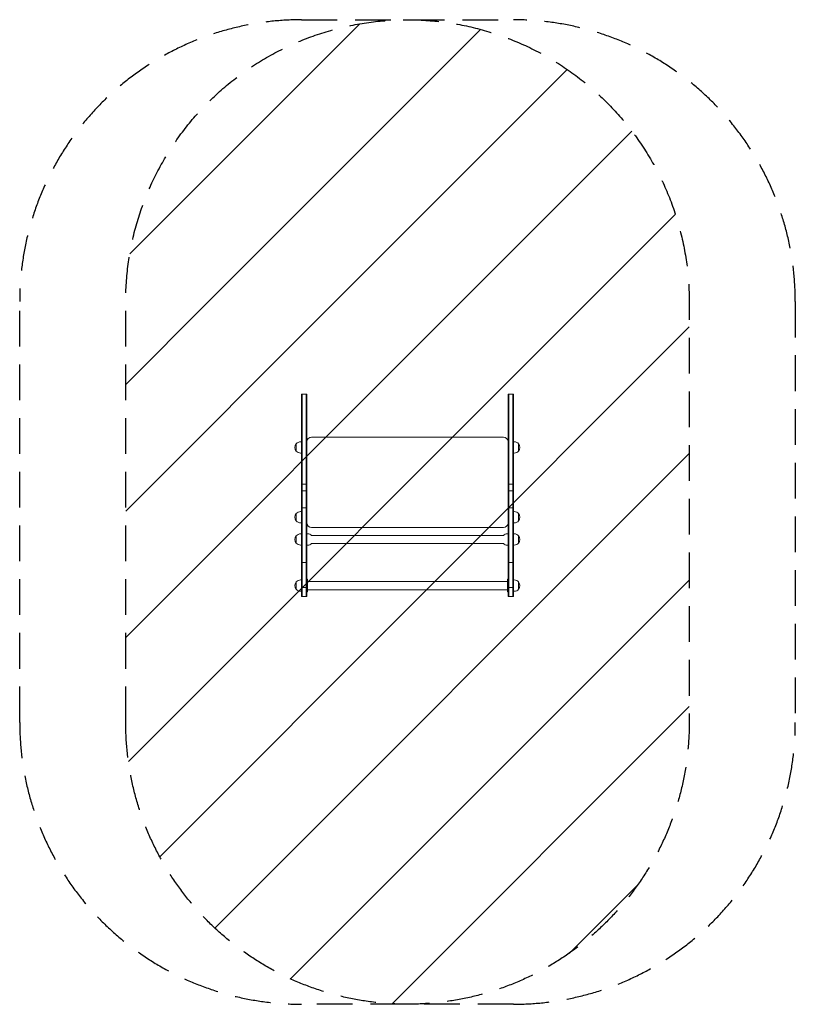
# Model space of a CAD drawing. Units: millimetres. Extents: x -1376 to 1377, y -1852 to 1641.
import ezdxf

# ---------------------------------------------------------------- set-up
doc = ezdxf.new("R2010")
doc.units = ezdxf.units.MM
doc.header["$LTSCALE"] = 20
doc.linetypes.add('HIDDEN', pattern=[9.525, 6.35, -3.175])
for name, color, linetype in [('2D', 230, 'Continuous'), ('AS-Free_Space', 31, 'HIDDEN'), ('AS-Free_Space_Hatch', 31, 'HIDDEN'), ('AS-SafetyZone', 5, 'HIDDEN')]:
    doc.layers.add(name, color=color, linetype=linetype)

msp = doc.modelspace()

# ---------------------------------------------------------------- hatches: boundary and pattern name
at = {"layer": 'AS-Free_Space_Hatch'}
h = msp.add_hatch(dxfattribs=at)
h.set_pattern_fill('ANSI31', color=256, scale=100)
edge = h.paths.add_edge_path()
edge.add_line((-1000, -851.9), (-1000, 640.9))
edge.add_arc((0, 640.9), 1000, -0.0014, 180.0014, ccw=False)
edge.add_line((1000, 640.9), (1000, -851.9))
edge.add_arc((0, -851.9), 1000, -180, 0, ccw=False)

# ---------------------------------------------------------------- linework, layer by layer
at = {"layer": '2D', "lineweight": 0}
for p, q in [((-376.5, -405.7), (-376.5, 312.9)), ((-357.5, 312.9), (-376.5, 312.9)), ((-374, 312.9), (-374, -405.7)), ((-360, -405.7), (-360, 312.9)), ((-357.5, -405.7), (-357.5, 312.9)), ((357.4, -405.7), (357.4, 312.9)), ((376.4, 312.9), (357.4, 312.9)), ((359.9, 312.9), (359.9, -405.7)), ((373.9, -405.7), (373.9, 312.9)), ((376.4, -405.7), (376.4, 312.9)), ((-376.5, 143.5), (-379.3, 143.5)), ((-357.5, 123.5), (-357.5, 146)), ((-357.2, 146), (-357.5, 146)), ((-357.5, 143), (-357.5, 143)), ((-357.5, 142.7), (-357.5, -124)), ((340.5, 159.7), (-340.5, 159.7)), ((357.4, 146), (357.2, 146)), ((376.4, 143.5), (379.2, 143.5)), ((-394.6, 136.5), (-394.6, 110.5)), ((394.5, 110.5), (394.5, 136.5)), ((-376.5, 103.5), (-379.3, 103.5)), ((376.4, 103.5), (379.2, 103.5)), ((-357.5, -6.2), (-376.5, -6.2)), ((-357.5, -30.2), (-376.5, -30.2)), ((376.4, -6.2), (357.4, -6.2)), ((376.4, -30.2), (357.4, -30.2)), ((-376.5, -104), (-379.3, -104)), ((-357.5, -90.5), (-376.5, -90.5)), ((-357.5, -101.5), (-357.5, -101.5)), ((376.4, -90.5), (357.4, -90.5)), ((376.4, -104), (379.2, -104)), ((-394.6, -111), (-394.6, -137)), ((394.5, -137), (394.5, -111)), ((-376.5, -144), (-379.3, -144)), ((-357.5, -143.5), (-357.5, -143.5)), ((-357.5, -146.5), (-357.2, -146.5)), ((-340.5, -160.3), (340.5, -160.3)), ((357.2, -146.5), (357.4, -146.5)), ((376.4, -144), (379.2, -144)), ((-394.6, -190), (-394.6, -216)), ((-376.5, -183), (-379.3, -183)), ((-357.5, -183), (-354.7, -183)), ((340.3, -189), (-340.4, -189)), ((357.4, -183), (354.6, -183)), ((376.4, -183), (379.2, -183)), ((394.5, -216), (394.5, -190)), ((-376.5, -223), (-379.3, -223)), ((-357.5, -223), (-354.7, -223)), ((340.3, -217), (-340.4, -217)), ((357.4, -223), (354.6, -223)), ((376.4, -223), (379.2, -223)), ((-357.5, -284.3), (-376.5, -284.3)), ((376.4, -284.3), (357.4, -284.3)), ((-376.5, -346.6), (-379.3, -346.6)), ((-357.5, -389.1), (-357.5, -344.1)), ((-354.5, -344.1), (-357.5, -344.1)), ((-354.5, -389.1), (-354.5, -344.1)), ((354.5, -344.1), (354.5, -389.1)), ((354.5, -344.1), (357.4, -344.1)), ((376.4, -346.6), (379.2, -346.6)), ((-394.6, -353.6), (-394.6, -379.6)), ((-357.5, -373.4), (-376.5, -373.4)), ((354.5, -351.6), (-354.5, -351.6)), ((354.5, -381.6), (-354.5, -381.6)), ((376.4, -373.4), (357.4, -373.4)), ((394.5, -379.6), (394.5, -353.6)), ((-376.5, -386.6), (-379.3, -386.6)), ((-357.5, -405.7), (-376.5, -405.7)), ((-354.5, -389.1), (-357.5, -389.1)), ((354.5, -389.1), (357.4, -389.1)), ((376.4, -405.7), (357.4, -405.7)), ((376.4, -386.6), (379.2, -386.6))]:
    msp.add_line(p, q, dxfattribs=at)
for centre, radius, start, end in [((-379.3, 123.5), 20, 90, 140.0215), ((-340.5, 142.7), 17, 89.9995, 179.9995), ((340.5, 142.7), 17, 6.316, 89.9995), ((379.2, 123.5), 20, 39.9785, 90), ((-379.4, 123.5), 20, 139.4584, 220.5416), ((-379.3, 123.5), 20, 219.9785, 270), ((379.2, 123.5), 20, 270, 320.0215), ((379.3, 123.5), 20, 319.4584, 40.5416), ((-379.3, -124), 20, 90, 140.0215), ((379.2, -124), 20, 39.9785, 90), ((-379.4, -124), 20, 139.4584, 220.5416), ((-379.3, -124), 20, 219.9785, 270), ((379.2, -124), 20, 270, 320.0215), ((379.3, -124), 20, 319.4584, 40.5416), ((-340.5, -143.3), 17, 180.2468, 269.9995), ((340.5, -143.3), 17, 269.9995, 353.7562), ((-379.4, -203), 20, 139.4584, 220.5416), ((-379.3, -203), 20, 90, 140.0215), ((-354.7, -203), 20, 44.427, 90), ((354.6, -203), 20, 90, 135.573), ((379.2, -203), 20, 39.9785, 90), ((379.3, -203), 20, 319.4584, 40.5416), ((-379.3, -203), 20, 219.9785, 270), ((-354.7, -203), 20, 270, 315.573), ((354.6, -203), 20, 224.427, 270), ((379.2, -203), 20, 270, 320.0215), ((-379.3, -366.6), 20, 90, 140.0215), ((379.2, -366.6), 20, 39.9785, 90), ((-379.4, -366.6), 20, 139.4584, 220.5416), ((-379.3, -366.6), 20, 219.9785, 270), ((379.2, -366.6), 20, 270, 320.0215), ((379.3, -366.6), 20, 319.4584, 40.5416)]:
    msp.add_arc(centre, radius, start, end, dxfattribs=at)
at = {"layer": 'AS-Free_Space', "flags": 128}
msp.add_lwpolyline([(-1000, -851.9), (-1000, 640.9, -1.000024), (1000, 640.9), (1000, -851.9, -1)], format="xyb", close=True, dxfattribs=at)
at = {"layer": 'AS-SafetyZone'}
msp.add_lwpolyline([(376.5, -1851.9), (-376.4, -1851.9, -0.414214), (-1376.4, -851.9), (-1376.4, 640.9, -0.414214), (-376.4, 1640.9), (376.5, 1640.9, -0.414214), (1376.5, 640.9), (1376.5, -851.9, -0.414214)], format="xyb", close=True, dxfattribs=at)
msp.add_lwpolyline([(376.5, -1851.9), (-376.4, -1851.9, -0.414214), (-1376.4, -851.9), (-1376.4, 640.9, -0.414214), (-376.4, 1640.9), (376.5, 1640.9, -0.414214), (1376.5, 640.9), (1376.5, -851.9, -0.414214)], format="xyb", close=True, dxfattribs=at)

doc.saveas('drawing.dxf')
